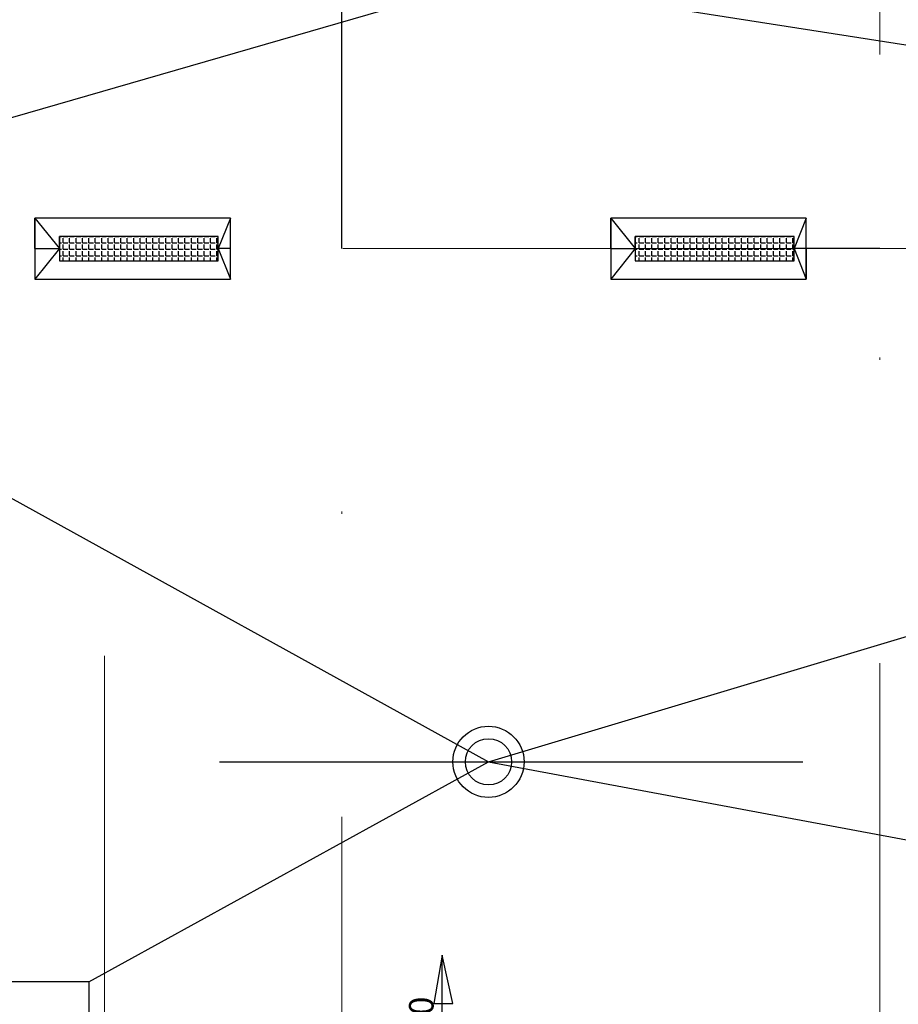
# Model space of a CAD drawing. Extents: x -1545 to 69069332, y -6966 to 42067464.
# Drawn here: x 69053454 to 69053491, y 42064707 to 42064748 of the extents above; entities that cross this region are included whole.
import ezdxf

# ---------------------------------------------------------------- set-up
doc = ezdxf.new("R2010")
doc.units = 0
doc.linetypes.add('DASHDOTX2', pattern=[50.8, 25.4, -12.7, 0, -12.7])
doc.layers.get('0').update_dxf_attribs({"linetype": 'CONTINUOUS'})
doc.layers.add('оси', color=1, linetype='DASHDOTX2', lineweight=9)
doc.layers.add('Тонк.линии', color=7, linetype='CONTINUOUS')
doc.styles.get("Standard").update_dxf_attribs({"font": 'txt.shx', "width": 0.85, "oblique": 14.999978})

msp = doc.modelspace()

# ---------------------------------------------------------------- linework, layer by layer
at = {"lineweight": 25, "ltscale": 0.2}
for p, q in [((69053471.923, 42064708.575), (69053471.571, 42064706.547)), ((69053471.923, 42064702.006), (69053471.923, 42064708.575)), ((69053472.369, 42064706.547), (69053471.923, 42064708.575)), ((69053471.571, 42064706.547), (69053472.369, 42064706.547))]:
    msp.add_line(p, q, dxfattribs=at)
at = {"layer": 'оси', "color": 0}
for p, q in [((69053467.712, 42064816.17), (69053467.712, 42064692.87)), ((69053490.24, 42064644.516), (69053490.24, 42064816.17)), ((69053416.851, 42064738.182), (69053545.535, 42064738.182)), ((69053457.779, 42064644.817), (69053457.779, 42064732.764))]:
    msp.add_line(p, q, dxfattribs=at)
at = {"layer": 'Тонк.линии'}
for p, q in [((69053473.856, 42064749.446), (69053434.944, 42064738.182)), ((69053467.712, 42064738.182), (69053467.712, 42064749.446)), ((69053545.535, 42064738.182), (69053473.856, 42064749.446)), ((69053454.86, 42064738.182), (69053454.86, 42064739.462)), ((69053454.86, 42064739.462), (69053454.86, 42064736.902)), ((69053463.052, 42064739.462), (69053454.86, 42064739.462)), ((69053454.86, 42064739.462), (69053455.884, 42064738.182)), ((69053463.052, 42064739.462), (69053462.54, 42064738.182)), ((69053463.052, 42064736.902), (69053463.052, 42064739.462)), ((69053478.976, 42064738.182), (69053478.976, 42064739.462)), ((69053478.976, 42064739.462), (69053478.976, 42064736.902)), ((69053487.168, 42064739.462), (69053478.976, 42064739.462)), ((69053478.976, 42064739.462), (69053480, 42064738.182)), ((69053487.168, 42064739.462), (69053486.656, 42064738.182)), ((69053487.168, 42064736.902), (69053487.168, 42064739.462)), ((69053455.884, 42064738.182), (69053455.884, 42064738.694)), ((69053455.884, 42064738.694), (69053455.884, 42064737.67)), ((69053462.54, 42064738.694), (69053455.884, 42064738.694)), ((69053455.884, 42064738.69), (69053455.974, 42064738.69)), ((69053456.047, 42064738.69), (69053456.047, 42064738.694)), ((69053456.047, 42064738.69), (69053456.242, 42064738.69)), ((69053456.047, 42064738.422), (69053456.047, 42064738.617)), ((69053456.315, 42064738.69), (69053456.315, 42064738.694)), ((69053456.315, 42064738.69), (69053456.51, 42064738.69)), ((69053456.315, 42064738.422), (69053456.315, 42064738.617)), ((69053456.584, 42064738.69), (69053456.584, 42064738.694)), ((69053456.584, 42064738.69), (69053456.779, 42064738.69)), ((69053456.584, 42064738.422), (69053456.584, 42064738.617)), ((69053456.852, 42064738.69), (69053456.852, 42064738.694)), ((69053456.852, 42064738.69), (69053457.047, 42064738.69)), ((69053456.852, 42064738.422), (69053456.852, 42064738.617)), ((69053457.12, 42064738.69), (69053457.12, 42064738.694)), ((69053457.12, 42064738.69), (69053457.315, 42064738.69)), ((69053457.12, 42064738.422), (69053457.12, 42064738.617)), ((69053457.388, 42064738.69), (69053457.388, 42064738.694)), ((69053457.388, 42064738.69), (69053457.583, 42064738.69)), ((69053457.388, 42064738.422), (69053457.388, 42064738.617)), ((69053457.656, 42064738.69), (69053457.656, 42064738.694)), ((69053457.656, 42064738.69), (69053457.851, 42064738.69)), ((69053457.656, 42064738.422), (69053457.656, 42064738.617)), ((69053457.925, 42064738.69), (69053457.925, 42064738.694)), ((69053457.925, 42064738.69), (69053458.12, 42064738.69)), ((69053457.925, 42064738.422), (69053457.925, 42064738.617)), ((69053458.193, 42064738.69), (69053458.193, 42064738.694)), ((69053458.193, 42064738.69), (69053458.388, 42064738.69)), ((69053458.193, 42064738.422), (69053458.193, 42064738.617)), ((69053458.461, 42064738.69), (69053458.461, 42064738.694)), ((69053458.461, 42064738.69), (69053458.656, 42064738.69)), ((69053458.461, 42064738.422), (69053458.461, 42064738.617)), ((69053458.729, 42064738.69), (69053458.729, 42064738.694)), ((69053458.729, 42064738.69), (69053458.924, 42064738.69)), ((69053458.729, 42064738.422), (69053458.729, 42064738.617)), ((69053458.998, 42064738.69), (69053458.998, 42064738.694)), ((69053458.998, 42064738.69), (69053459.193, 42064738.69)), ((69053458.998, 42064738.422), (69053458.998, 42064738.617)), ((69053459.266, 42064738.69), (69053459.266, 42064738.694)), ((69053459.266, 42064738.69), (69053459.461, 42064738.69)), ((69053459.266, 42064738.422), (69053459.266, 42064738.617)), ((69053459.534, 42064738.69), (69053459.534, 42064738.694)), ((69053459.534, 42064738.69), (69053459.729, 42064738.69)), ((69053459.534, 42064738.422), (69053459.534, 42064738.617)), ((69053459.802, 42064738.69), (69053459.802, 42064738.694)), ((69053459.802, 42064738.69), (69053459.997, 42064738.69)), ((69053459.802, 42064738.422), (69053459.802, 42064738.617)), ((69053460.07, 42064738.69), (69053460.07, 42064738.694)), ((69053460.07, 42064738.69), (69053460.266, 42064738.69)), ((69053460.07, 42064738.422), (69053460.07, 42064738.617)), ((69053460.339, 42064738.69), (69053460.339, 42064738.694)), ((69053460.339, 42064738.69), (69053460.534, 42064738.69)), ((69053460.339, 42064738.422), (69053460.339, 42064738.617)), ((69053460.607, 42064738.69), (69053460.607, 42064738.694)), ((69053460.607, 42064738.69), (69053460.802, 42064738.69)), ((69053460.607, 42064738.422), (69053460.607, 42064738.617)), ((69053460.875, 42064738.69), (69053460.875, 42064738.694)), ((69053460.875, 42064738.69), (69053461.07, 42064738.69)), ((69053460.875, 42064738.422), (69053460.875, 42064738.617)), ((69053461.143, 42064738.69), (69053461.143, 42064738.694)), ((69053461.143, 42064738.69), (69053461.338, 42064738.69)), ((69053461.143, 42064738.422), (69053461.143, 42064738.617)), ((69053461.412, 42064738.69), (69053461.412, 42064738.694)), ((69053461.412, 42064738.69), (69053461.607, 42064738.69)), ((69053461.412, 42064738.422), (69053461.412, 42064738.617)), ((69053461.68, 42064738.69), (69053461.68, 42064738.694)), ((69053461.68, 42064738.69), (69053461.875, 42064738.69)), ((69053461.68, 42064738.422), (69053461.68, 42064738.617)), ((69053461.948, 42064738.69), (69053461.948, 42064738.694)), ((69053461.948, 42064738.69), (69053462.143, 42064738.69)), ((69053461.948, 42064738.422), (69053461.948, 42064738.617)), ((69053462.216, 42064738.69), (69053462.216, 42064738.694)), ((69053462.216, 42064738.69), (69053462.411, 42064738.69)), ((69053462.216, 42064738.422), (69053462.216, 42064738.617)), ((69053462.484, 42064738.69), (69053462.484, 42064738.694)), ((69053462.484, 42064738.69), (69053462.54, 42064738.69)), ((69053462.484, 42064738.422), (69053462.484, 42064738.617)), ((69053462.54, 42064737.67), (69053462.54, 42064738.694)), ((69053480, 42064738.182), (69053480, 42064738.694)), ((69053480, 42064738.694), (69053480, 42064737.67)), ((69053486.656, 42064738.694), (69053480, 42064738.694)), ((69053480, 42064738.69), (69053480.089, 42064738.69)), ((69053480.162, 42064738.69), (69053480.162, 42064738.694)), ((69053480.162, 42064738.69), (69053480.357, 42064738.69)), ((69053480.162, 42064738.422), (69053480.162, 42064738.617)), ((69053480.431, 42064738.69), (69053480.431, 42064738.694)), ((69053480.431, 42064738.69), (69053480.626, 42064738.69)), ((69053480.431, 42064738.422), (69053480.431, 42064738.617)), ((69053480.699, 42064738.69), (69053480.699, 42064738.694)), ((69053480.699, 42064738.69), (69053480.894, 42064738.69)), ((69053480.699, 42064738.422), (69053480.699, 42064738.617)), ((69053480.967, 42064738.69), (69053480.967, 42064738.694)), ((69053480.967, 42064738.69), (69053481.162, 42064738.69)), ((69053480.967, 42064738.422), (69053480.967, 42064738.617)), ((69053481.235, 42064738.69), (69053481.235, 42064738.694)), ((69053481.235, 42064738.69), (69053481.43, 42064738.69)), ((69053481.235, 42064738.422), (69053481.235, 42064738.617)), ((69053481.503, 42064738.69), (69053481.503, 42064738.694)), ((69053481.503, 42064738.69), (69053481.698, 42064738.69)), ((69053481.503, 42064738.422), (69053481.503, 42064738.617)), ((69053481.772, 42064738.69), (69053481.772, 42064738.694)), ((69053481.772, 42064738.69), (69053481.967, 42064738.69)), ((69053481.772, 42064738.422), (69053481.772, 42064738.617)), ((69053482.04, 42064738.69), (69053482.04, 42064738.694)), ((69053482.04, 42064738.69), (69053482.235, 42064738.69)), ((69053482.04, 42064738.422), (69053482.04, 42064738.617)), ((69053482.308, 42064738.69), (69053482.308, 42064738.694)), ((69053482.308, 42064738.69), (69053482.503, 42064738.69)), ((69053482.308, 42064738.422), (69053482.308, 42064738.617)), ((69053482.576, 42064738.69), (69053482.576, 42064738.694)), ((69053482.576, 42064738.69), (69053482.771, 42064738.69)), ((69053482.576, 42064738.422), (69053482.576, 42064738.617)), ((69053482.845, 42064738.69), (69053482.845, 42064738.694)), ((69053482.845, 42064738.69), (69053483.04, 42064738.69)), ((69053482.845, 42064738.422), (69053482.845, 42064738.617)), ((69053483.113, 42064738.69), (69053483.113, 42064738.694)), ((69053483.113, 42064738.69), (69053483.308, 42064738.69)), ((69053483.113, 42064738.422), (69053483.113, 42064738.617)), ((69053483.381, 42064738.69), (69053483.381, 42064738.694)), ((69053483.381, 42064738.69), (69053483.576, 42064738.69)), ((69053483.381, 42064738.422), (69053483.381, 42064738.617)), ((69053483.649, 42064738.69), (69053483.649, 42064738.694)), ((69053483.649, 42064738.69), (69053483.844, 42064738.69)), ((69053483.649, 42064738.422), (69053483.649, 42064738.617)), ((69053483.917, 42064738.69), (69053483.917, 42064738.694)), ((69053483.917, 42064738.69), (69053484.112, 42064738.69)), ((69053483.917, 42064738.422), (69053483.917, 42064738.617)), ((69053484.186, 42064738.69), (69053484.186, 42064738.694)), ((69053484.186, 42064738.69), (69053484.381, 42064738.69)), ((69053484.186, 42064738.422), (69053484.186, 42064738.617)), ((69053484.454, 42064738.69), (69053484.454, 42064738.694)), ((69053484.454, 42064738.69), (69053484.649, 42064738.69)), ((69053484.454, 42064738.422), (69053484.454, 42064738.617)), ((69053484.722, 42064738.69), (69053484.722, 42064738.694)), ((69053484.722, 42064738.69), (69053484.917, 42064738.69)), ((69053484.722, 42064738.422), (69053484.722, 42064738.617)), ((69053484.99, 42064738.69), (69053484.99, 42064738.694)), ((69053484.99, 42064738.69), (69053485.185, 42064738.69)), ((69053484.99, 42064738.422), (69053484.99, 42064738.617)), ((69053485.259, 42064738.69), (69053485.259, 42064738.694)), ((69053485.259, 42064738.69), (69053485.454, 42064738.69)), ((69053485.259, 42064738.422), (69053485.259, 42064738.617)), ((69053485.527, 42064738.69), (69053485.527, 42064738.694)), ((69053485.527, 42064738.69), (69053485.722, 42064738.69)), ((69053485.527, 42064738.422), (69053485.527, 42064738.617)), ((69053485.795, 42064738.69), (69053485.795, 42064738.694)), ((69053485.795, 42064738.69), (69053485.99, 42064738.69)), ((69053485.795, 42064738.422), (69053485.795, 42064738.617)), ((69053486.063, 42064738.69), (69053486.063, 42064738.694)), ((69053486.063, 42064738.69), (69053486.258, 42064738.69)), ((69053486.063, 42064738.422), (69053486.063, 42064738.617)), ((69053486.331, 42064738.69), (69053486.331, 42064738.694)), ((69053486.331, 42064738.69), (69053486.527, 42064738.69)), ((69053486.331, 42064738.422), (69053486.331, 42064738.617)), ((69053486.6, 42064738.69), (69053486.6, 42064738.694)), ((69053486.6, 42064738.69), (69053486.656, 42064738.69)), ((69053486.6, 42064738.422), (69053486.6, 42064738.617)), ((69053486.656, 42064737.67), (69053486.656, 42064738.694)), ((69053434.944, 42064738.182), (69053473.856, 42064716.678)), ((69053454.86, 42064738.182), (69053455.884, 42064738.182)), ((69053455.884, 42064738.182), (69053454.86, 42064736.902)), ((69053455.884, 42064738.422), (69053455.974, 42064738.422)), ((69053455.884, 42064738.154), (69053455.974, 42064738.154)), ((69053456.047, 42064738.422), (69053456.242, 42064738.422)), ((69053456.047, 42064738.154), (69053456.047, 42064738.349)), ((69053456.047, 42064738.154), (69053456.242, 42064738.154)), ((69053456.047, 42064737.886), (69053456.047, 42064738.081)), ((69053456.315, 42064738.422), (69053456.51, 42064738.422)), ((69053456.315, 42064738.154), (69053456.315, 42064738.349)), ((69053456.315, 42064738.154), (69053456.51, 42064738.154)), ((69053456.315, 42064737.886), (69053456.315, 42064738.081)), ((69053456.584, 42064738.422), (69053456.779, 42064738.422)), ((69053456.584, 42064738.154), (69053456.584, 42064738.349)), ((69053456.584, 42064738.154), (69053456.779, 42064738.154)), ((69053456.584, 42064737.886), (69053456.584, 42064738.081)), ((69053456.852, 42064738.422), (69053457.047, 42064738.422)), ((69053456.852, 42064738.154), (69053456.852, 42064738.349)), ((69053456.852, 42064738.154), (69053457.047, 42064738.154)), ((69053456.852, 42064737.886), (69053456.852, 42064738.081)), ((69053457.12, 42064738.422), (69053457.315, 42064738.422)), ((69053457.12, 42064738.154), (69053457.12, 42064738.349)), ((69053457.12, 42064738.154), (69053457.315, 42064738.154)), ((69053457.12, 42064737.886), (69053457.12, 42064738.081)), ((69053457.388, 42064738.422), (69053457.583, 42064738.422)), ((69053457.388, 42064738.154), (69053457.388, 42064738.349)), ((69053457.388, 42064738.154), (69053457.583, 42064738.154)), ((69053457.388, 42064737.886), (69053457.388, 42064738.081)), ((69053457.656, 42064738.422), (69053457.851, 42064738.422)), ((69053457.656, 42064738.154), (69053457.656, 42064738.349)), ((69053457.656, 42064738.154), (69053457.851, 42064738.154)), ((69053457.656, 42064737.886), (69053457.656, 42064738.081)), ((69053457.925, 42064738.422), (69053458.12, 42064738.422)), ((69053457.925, 42064738.154), (69053457.925, 42064738.349)), ((69053457.925, 42064738.154), (69053458.12, 42064738.154)), ((69053457.925, 42064737.886), (69053457.925, 42064738.081)), ((69053458.193, 42064738.422), (69053458.388, 42064738.422)), ((69053458.193, 42064738.154), (69053458.193, 42064738.349)), ((69053458.193, 42064738.154), (69053458.388, 42064738.154)), ((69053458.193, 42064737.886), (69053458.193, 42064738.081)), ((69053458.461, 42064738.422), (69053458.656, 42064738.422)), ((69053458.461, 42064738.154), (69053458.461, 42064738.349)), ((69053458.461, 42064738.154), (69053458.656, 42064738.154)), ((69053458.461, 42064737.886), (69053458.461, 42064738.081)), ((69053458.729, 42064738.422), (69053458.924, 42064738.422)), ((69053458.729, 42064738.154), (69053458.729, 42064738.349)), ((69053458.729, 42064738.154), (69053458.924, 42064738.154)), ((69053458.729, 42064737.886), (69053458.729, 42064738.081)), ((69053458.998, 42064738.422), (69053459.193, 42064738.422)), ((69053458.998, 42064738.154), (69053458.998, 42064738.349)), ((69053458.998, 42064738.154), (69053459.193, 42064738.154)), ((69053458.998, 42064737.886), (69053458.998, 42064738.081)), ((69053459.266, 42064738.422), (69053459.461, 42064738.422)), ((69053459.266, 42064738.154), (69053459.266, 42064738.349)), ((69053459.266, 42064738.154), (69053459.461, 42064738.154)), ((69053459.266, 42064737.886), (69053459.266, 42064738.081)), ((69053459.534, 42064738.422), (69053459.729, 42064738.422)), ((69053459.534, 42064738.154), (69053459.534, 42064738.349)), ((69053459.534, 42064738.154), (69053459.729, 42064738.154)), ((69053459.534, 42064737.886), (69053459.534, 42064738.081)), ((69053459.802, 42064738.422), (69053459.997, 42064738.422)), ((69053459.802, 42064738.154), (69053459.802, 42064738.349)), ((69053459.802, 42064738.154), (69053459.997, 42064738.154)), ((69053459.802, 42064737.886), (69053459.802, 42064738.081)), ((69053460.07, 42064738.422), (69053460.266, 42064738.422)), ((69053460.07, 42064738.154), (69053460.07, 42064738.349)), ((69053460.07, 42064738.154), (69053460.266, 42064738.154)), ((69053460.07, 42064737.886), (69053460.07, 42064738.081)), ((69053460.339, 42064738.422), (69053460.534, 42064738.422)), ((69053460.339, 42064738.154), (69053460.339, 42064738.349)), ((69053460.339, 42064738.154), (69053460.534, 42064738.154)), ((69053460.339, 42064737.886), (69053460.339, 42064738.081)), ((69053460.607, 42064738.422), (69053460.802, 42064738.422)), ((69053460.607, 42064738.154), (69053460.607, 42064738.349)), ((69053460.607, 42064738.154), (69053460.802, 42064738.154)), ((69053460.607, 42064737.886), (69053460.607, 42064738.081)), ((69053460.875, 42064738.422), (69053461.07, 42064738.422)), ((69053460.875, 42064738.154), (69053460.875, 42064738.349)), ((69053460.875, 42064738.154), (69053461.07, 42064738.154)), ((69053460.875, 42064737.886), (69053460.875, 42064738.081)), ((69053461.143, 42064738.422), (69053461.338, 42064738.422)), ((69053461.143, 42064738.154), (69053461.143, 42064738.349)), ((69053461.143, 42064738.154), (69053461.338, 42064738.154)), ((69053461.143, 42064737.886), (69053461.143, 42064738.081)), ((69053461.412, 42064738.422), (69053461.607, 42064738.422)), ((69053461.412, 42064738.154), (69053461.412, 42064738.349)), ((69053461.412, 42064738.154), (69053461.607, 42064738.154)), ((69053461.412, 42064737.886), (69053461.412, 42064738.081)), ((69053461.68, 42064738.422), (69053461.875, 42064738.422)), ((69053461.68, 42064738.154), (69053461.68, 42064738.349)), ((69053461.68, 42064738.154), (69053461.875, 42064738.154)), ((69053461.68, 42064737.886), (69053461.68, 42064738.081)), ((69053461.948, 42064738.422), (69053462.143, 42064738.422)), ((69053461.948, 42064738.154), (69053461.948, 42064738.349)), ((69053461.948, 42064738.154), (69053462.143, 42064738.154)), ((69053461.948, 42064737.886), (69053461.948, 42064738.081)), ((69053462.216, 42064738.422), (69053462.411, 42064738.422)), ((69053462.216, 42064738.154), (69053462.216, 42064738.349)), ((69053462.216, 42064738.154), (69053462.411, 42064738.154)), ((69053462.216, 42064737.886), (69053462.216, 42064738.081)), ((69053462.484, 42064738.422), (69053462.54, 42064738.422)), ((69053462.484, 42064738.154), (69053462.484, 42064738.349)), ((69053462.484, 42064738.154), (69053462.54, 42064738.154)), ((69053462.484, 42064737.886), (69053462.484, 42064738.081)), ((69053463.052, 42064738.182), (69053462.54, 42064738.182)), ((69053462.54, 42064738.182), (69053463.052, 42064736.902)), ((69053473.856, 42064716.678), (69053545.535, 42064738.182)), ((69053478.976, 42064738.182), (69053480, 42064738.182)), ((69053480, 42064738.182), (69053478.976, 42064736.902)), ((69053480, 42064738.422), (69053480.089, 42064738.422)), ((69053480, 42064738.154), (69053480.089, 42064738.154)), ((69053480.162, 42064738.422), (69053480.357, 42064738.422)), ((69053480.162, 42064738.154), (69053480.162, 42064738.349)), ((69053480.162, 42064738.154), (69053480.357, 42064738.154)), ((69053480.162, 42064737.886), (69053480.162, 42064738.081)), ((69053480.431, 42064738.422), (69053480.626, 42064738.422)), ((69053480.431, 42064738.154), (69053480.431, 42064738.349)), ((69053480.431, 42064738.154), (69053480.626, 42064738.154)), ((69053480.431, 42064737.886), (69053480.431, 42064738.081)), ((69053480.699, 42064738.422), (69053480.894, 42064738.422)), ((69053480.699, 42064738.154), (69053480.699, 42064738.349)), ((69053480.699, 42064738.154), (69053480.894, 42064738.154)), ((69053480.699, 42064737.886), (69053480.699, 42064738.081)), ((69053480.967, 42064738.422), (69053481.162, 42064738.422)), ((69053480.967, 42064738.154), (69053480.967, 42064738.349)), ((69053480.967, 42064738.154), (69053481.162, 42064738.154)), ((69053480.967, 42064737.886), (69053480.967, 42064738.081)), ((69053481.235, 42064738.422), (69053481.43, 42064738.422)), ((69053481.235, 42064738.154), (69053481.235, 42064738.349)), ((69053481.235, 42064738.154), (69053481.43, 42064738.154)), ((69053481.235, 42064737.886), (69053481.235, 42064738.081)), ((69053481.503, 42064738.422), (69053481.698, 42064738.422)), ((69053481.503, 42064738.154), (69053481.503, 42064738.349)), ((69053481.503, 42064738.154), (69053481.698, 42064738.154)), ((69053481.503, 42064737.886), (69053481.503, 42064738.081)), ((69053481.772, 42064738.422), (69053481.967, 42064738.422)), ((69053481.772, 42064738.154), (69053481.772, 42064738.349)), ((69053481.772, 42064738.154), (69053481.967, 42064738.154)), ((69053481.772, 42064737.886), (69053481.772, 42064738.081)), ((69053482.04, 42064738.422), (69053482.235, 42064738.422)), ((69053482.04, 42064738.154), (69053482.04, 42064738.349)), ((69053482.04, 42064738.154), (69053482.235, 42064738.154)), ((69053482.04, 42064737.886), (69053482.04, 42064738.081)), ((69053482.308, 42064738.422), (69053482.503, 42064738.422)), ((69053482.308, 42064738.154), (69053482.308, 42064738.349)), ((69053482.308, 42064738.154), (69053482.503, 42064738.154)), ((69053482.308, 42064737.886), (69053482.308, 42064738.081)), ((69053482.576, 42064738.422), (69053482.771, 42064738.422)), ((69053482.576, 42064738.154), (69053482.576, 42064738.349)), ((69053482.576, 42064738.154), (69053482.771, 42064738.154)), ((69053482.576, 42064737.886), (69053482.576, 42064738.081)), ((69053482.845, 42064738.422), (69053483.04, 42064738.422)), ((69053482.845, 42064738.154), (69053482.845, 42064738.349)), ((69053482.845, 42064738.154), (69053483.04, 42064738.154)), ((69053482.845, 42064737.886), (69053482.845, 42064738.081)), ((69053483.113, 42064738.422), (69053483.308, 42064738.422)), ((69053483.113, 42064738.154), (69053483.113, 42064738.349)), ((69053483.113, 42064738.154), (69053483.308, 42064738.154)), ((69053483.113, 42064737.886), (69053483.113, 42064738.081)), ((69053483.381, 42064738.422), (69053483.576, 42064738.422)), ((69053483.381, 42064738.154), (69053483.381, 42064738.349)), ((69053483.381, 42064738.154), (69053483.576, 42064738.154)), ((69053483.381, 42064737.886), (69053483.381, 42064738.081)), ((69053483.649, 42064738.422), (69053483.844, 42064738.422)), ((69053483.649, 42064738.154), (69053483.649, 42064738.349)), ((69053483.649, 42064738.154), (69053483.844, 42064738.154)), ((69053483.649, 42064737.886), (69053483.649, 42064738.081)), ((69053483.917, 42064738.422), (69053484.112, 42064738.422)), ((69053483.917, 42064738.154), (69053483.917, 42064738.349)), ((69053483.917, 42064738.154), (69053484.112, 42064738.154)), ((69053483.917, 42064737.886), (69053483.917, 42064738.081)), ((69053484.186, 42064738.422), (69053484.381, 42064738.422)), ((69053484.186, 42064738.154), (69053484.186, 42064738.349)), ((69053484.186, 42064738.154), (69053484.381, 42064738.154)), ((69053484.186, 42064737.886), (69053484.186, 42064738.081)), ((69053484.454, 42064738.422), (69053484.649, 42064738.422)), ((69053484.454, 42064738.154), (69053484.454, 42064738.349)), ((69053484.454, 42064738.154), (69053484.649, 42064738.154)), ((69053484.454, 42064737.886), (69053484.454, 42064738.081)), ((69053484.722, 42064738.422), (69053484.917, 42064738.422)), ((69053484.722, 42064738.154), (69053484.722, 42064738.349)), ((69053484.722, 42064738.154), (69053484.917, 42064738.154)), ((69053484.722, 42064737.886), (69053484.722, 42064738.081)), ((69053484.99, 42064738.422), (69053485.185, 42064738.422)), ((69053484.99, 42064738.154), (69053484.99, 42064738.349)), ((69053484.99, 42064738.154), (69053485.185, 42064738.154)), ((69053484.99, 42064737.886), (69053484.99, 42064738.081)), ((69053485.259, 42064738.422), (69053485.454, 42064738.422)), ((69053485.259, 42064738.154), (69053485.259, 42064738.349)), ((69053485.259, 42064738.154), (69053485.454, 42064738.154)), ((69053485.259, 42064737.886), (69053485.259, 42064738.081)), ((69053485.527, 42064738.422), (69053485.722, 42064738.422)), ((69053485.527, 42064738.154), (69053485.527, 42064738.349)), ((69053485.527, 42064738.154), (69053485.722, 42064738.154)), ((69053485.527, 42064737.886), (69053485.527, 42064738.081)), ((69053485.795, 42064738.422), (69053485.99, 42064738.422)), ((69053485.795, 42064738.154), (69053485.795, 42064738.349)), ((69053485.795, 42064738.154), (69053485.99, 42064738.154)), ((69053485.795, 42064737.886), (69053485.795, 42064738.081)), ((69053486.063, 42064738.422), (69053486.258, 42064738.422)), ((69053486.063, 42064738.154), (69053486.063, 42064738.349)), ((69053486.063, 42064738.154), (69053486.258, 42064738.154)), ((69053486.063, 42064737.886), (69053486.063, 42064738.081)), ((69053486.331, 42064738.422), (69053486.527, 42064738.422)), ((69053486.331, 42064738.154), (69053486.331, 42064738.349)), ((69053486.331, 42064738.154), (69053486.527, 42064738.154)), ((69053486.331, 42064737.886), (69053486.331, 42064738.081)), ((69053486.6, 42064738.422), (69053486.656, 42064738.422)), ((69053486.6, 42064738.154), (69053486.6, 42064738.349)), ((69053486.6, 42064738.154), (69053486.656, 42064738.154)), ((69053486.6, 42064737.886), (69053486.6, 42064738.081)), ((69053487.168, 42064738.182), (69053486.656, 42064738.182)), ((69053486.656, 42064738.182), (69053487.168, 42064736.902)), ((69053490.24, 42064738.182), (69053487.168, 42064738.182)), ((69053487.168, 42064738.182), (69053487.168, 42064736.902)), ((69053455.884, 42064737.886), (69053455.974, 42064737.886)), ((69053455.884, 42064737.67), (69053462.54, 42064737.67)), ((69053456.047, 42064737.886), (69053456.242, 42064737.886)), ((69053456.047, 42064737.67), (69053456.047, 42064737.813)), ((69053456.315, 42064737.886), (69053456.51, 42064737.886)), ((69053456.315, 42064737.67), (69053456.315, 42064737.813)), ((69053456.584, 42064737.886), (69053456.779, 42064737.886)), ((69053456.584, 42064737.67), (69053456.584, 42064737.813)), ((69053456.852, 42064737.886), (69053457.047, 42064737.886)), ((69053456.852, 42064737.67), (69053456.852, 42064737.813)), ((69053457.12, 42064737.886), (69053457.315, 42064737.886)), ((69053457.12, 42064737.67), (69053457.12, 42064737.813)), ((69053457.388, 42064737.886), (69053457.583, 42064737.886)), ((69053457.388, 42064737.67), (69053457.388, 42064737.813)), ((69053457.656, 42064737.886), (69053457.851, 42064737.886)), ((69053457.656, 42064737.67), (69053457.656, 42064737.813)), ((69053457.925, 42064737.886), (69053458.12, 42064737.886)), ((69053457.925, 42064737.67), (69053457.925, 42064737.813)), ((69053458.193, 42064737.886), (69053458.388, 42064737.886)), ((69053458.193, 42064737.67), (69053458.193, 42064737.813)), ((69053458.461, 42064737.886), (69053458.656, 42064737.886)), ((69053458.461, 42064737.67), (69053458.461, 42064737.813)), ((69053458.729, 42064737.886), (69053458.924, 42064737.886)), ((69053458.729, 42064737.67), (69053458.729, 42064737.813)), ((69053458.998, 42064737.886), (69053459.193, 42064737.886)), ((69053458.998, 42064737.67), (69053458.998, 42064737.813)), ((69053459.266, 42064737.886), (69053459.461, 42064737.886)), ((69053459.266, 42064737.67), (69053459.266, 42064737.813)), ((69053459.534, 42064737.886), (69053459.729, 42064737.886)), ((69053459.534, 42064737.67), (69053459.534, 42064737.813)), ((69053459.802, 42064737.886), (69053459.997, 42064737.886)), ((69053459.802, 42064737.67), (69053459.802, 42064737.813)), ((69053460.07, 42064737.886), (69053460.266, 42064737.886)), ((69053460.07, 42064737.67), (69053460.07, 42064737.813)), ((69053460.339, 42064737.886), (69053460.534, 42064737.886)), ((69053460.339, 42064737.67), (69053460.339, 42064737.813)), ((69053460.607, 42064737.886), (69053460.802, 42064737.886)), ((69053460.607, 42064737.67), (69053460.607, 42064737.813)), ((69053460.875, 42064737.886), (69053461.07, 42064737.886)), ((69053460.875, 42064737.67), (69053460.875, 42064737.813)), ((69053461.143, 42064737.886), (69053461.338, 42064737.886)), ((69053461.143, 42064737.67), (69053461.143, 42064737.813)), ((69053461.412, 42064737.886), (69053461.607, 42064737.886)), ((69053461.412, 42064737.67), (69053461.412, 42064737.813)), ((69053461.68, 42064737.886), (69053461.875, 42064737.886)), ((69053461.68, 42064737.67), (69053461.68, 42064737.813)), ((69053461.948, 42064737.886), (69053462.143, 42064737.886)), ((69053461.948, 42064737.67), (69053461.948, 42064737.813)), ((69053462.216, 42064737.886), (69053462.411, 42064737.886)), ((69053462.216, 42064737.67), (69053462.216, 42064737.813)), ((69053462.484, 42064737.886), (69053462.54, 42064737.886)), ((69053462.484, 42064737.67), (69053462.484, 42064737.813)), ((69053480, 42064737.886), (69053480.089, 42064737.886)), ((69053480, 42064737.67), (69053486.656, 42064737.67)), ((69053480.162, 42064737.886), (69053480.357, 42064737.886)), ((69053480.162, 42064737.67), (69053480.162, 42064737.813)), ((69053480.431, 42064737.886), (69053480.626, 42064737.886)), ((69053480.431, 42064737.67), (69053480.431, 42064737.813)), ((69053480.699, 42064737.886), (69053480.894, 42064737.886)), ((69053480.699, 42064737.67), (69053480.699, 42064737.813)), ((69053480.967, 42064737.886), (69053481.162, 42064737.886)), ((69053480.967, 42064737.67), (69053480.967, 42064737.813)), ((69053481.235, 42064737.886), (69053481.43, 42064737.886)), ((69053481.235, 42064737.67), (69053481.235, 42064737.813)), ((69053481.503, 42064737.886), (69053481.698, 42064737.886)), ((69053481.503, 42064737.67), (69053481.503, 42064737.813)), ((69053481.772, 42064737.886), (69053481.967, 42064737.886)), ((69053481.772, 42064737.67), (69053481.772, 42064737.813)), ((69053482.04, 42064737.886), (69053482.235, 42064737.886)), ((69053482.04, 42064737.67), (69053482.04, 42064737.813)), ((69053482.308, 42064737.886), (69053482.503, 42064737.886)), ((69053482.308, 42064737.67), (69053482.308, 42064737.813)), ((69053482.576, 42064737.886), (69053482.771, 42064737.886)), ((69053482.576, 42064737.67), (69053482.576, 42064737.813)), ((69053482.845, 42064737.886), (69053483.04, 42064737.886)), ((69053482.845, 42064737.67), (69053482.845, 42064737.813)), ((69053483.113, 42064737.886), (69053483.308, 42064737.886)), ((69053483.113, 42064737.67), (69053483.113, 42064737.813)), ((69053483.381, 42064737.886), (69053483.576, 42064737.886)), ((69053483.381, 42064737.67), (69053483.381, 42064737.813)), ((69053483.649, 42064737.886), (69053483.844, 42064737.886)), ((69053483.649, 42064737.67), (69053483.649, 42064737.813)), ((69053483.917, 42064737.886), (69053484.112, 42064737.886)), ((69053483.917, 42064737.67), (69053483.917, 42064737.813)), ((69053484.186, 42064737.886), (69053484.381, 42064737.886)), ((69053484.186, 42064737.67), (69053484.186, 42064737.813)), ((69053484.454, 42064737.886), (69053484.649, 42064737.886)), ((69053484.454, 42064737.67), (69053484.454, 42064737.813)), ((69053484.722, 42064737.886), (69053484.917, 42064737.886)), ((69053484.722, 42064737.67), (69053484.722, 42064737.813)), ((69053484.99, 42064737.886), (69053485.185, 42064737.886)), ((69053484.99, 42064737.67), (69053484.99, 42064737.813)), ((69053485.259, 42064737.886), (69053485.454, 42064737.886)), ((69053485.259, 42064737.67), (69053485.259, 42064737.813)), ((69053485.527, 42064737.886), (69053485.722, 42064737.886)), ((69053485.527, 42064737.67), (69053485.527, 42064737.813)), ((69053485.795, 42064737.886), (69053485.99, 42064737.886)), ((69053485.795, 42064737.67), (69053485.795, 42064737.813)), ((69053486.063, 42064737.886), (69053486.258, 42064737.886)), ((69053486.063, 42064737.67), (69053486.063, 42064737.813)), ((69053486.331, 42064737.886), (69053486.527, 42064737.886)), ((69053486.331, 42064737.67), (69053486.331, 42064737.813)), ((69053486.6, 42064737.886), (69053486.656, 42064737.886)), ((69053486.6, 42064737.67), (69053486.6, 42064737.813)), ((69053454.86, 42064736.902), (69053463.052, 42064736.902)), ((69053478.976, 42064736.902), (69053487.168, 42064736.902)), ((69053457.113, 42064707.462), (69053473.856, 42064716.678)), ((69053462.588, 42064716.678), (69053487.022, 42064716.678)), ((69053473.856, 42064716.678), (69053523.234, 42064707.462)), ((69053457.113, 42064707.462), (69053438.169, 42064707.462)), ((69053457.113, 42064707.462), (69053457.113, 42064704.902))]:
    msp.add_line(p, q, dxfattribs=at)
for radius in [1.49, 0.969]:
    msp.add_circle((69053473.856, 42064716.678), radius, dxfattribs=at)

# ---------------------------------------------------------------- texts
msp.add_text('0.020', height=1.024, rotation=90, dxfattribs=at).set_placement((69053471.554, 42064703.35))

doc.saveas('drawing.dxf')
